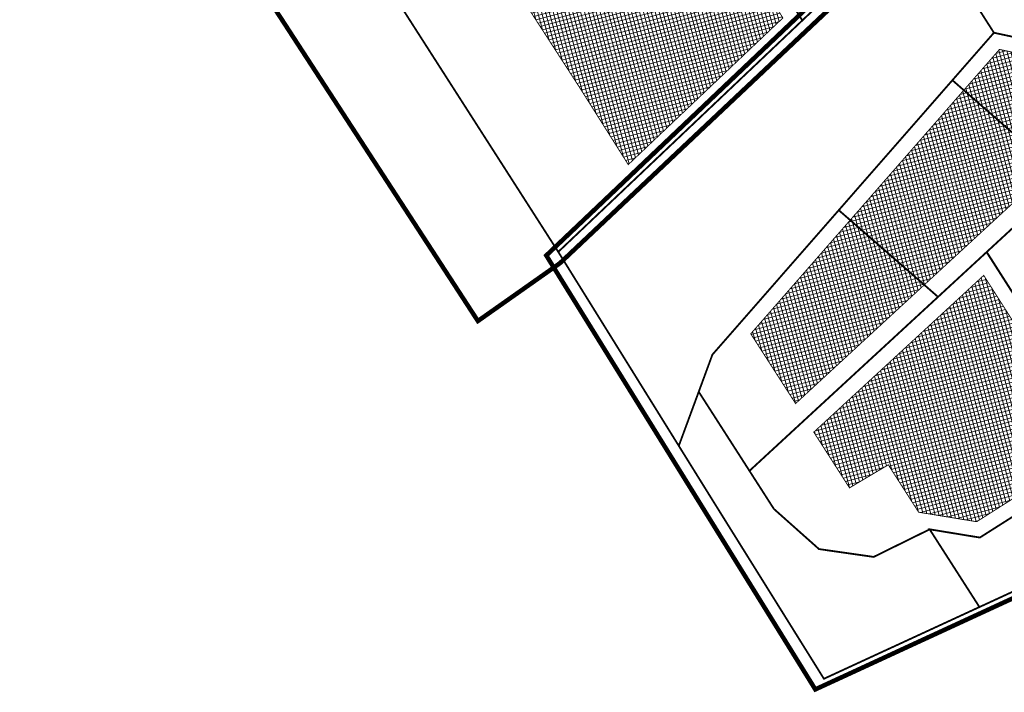
# Model space of a CAD drawing. Units: metres. Extents: x 546210 to 547170, y 6584471 to 6585527.
# Drawn here: x 546429 to 546754, y 6584471 to 6584693 of the extents above; entities that cross this region are included whole.
import ezdxf

# ---------------------------------------------------------------- set-up
doc = ezdxf.new("R2010")
doc.units = ezdxf.units.M
doc.header["$MEASUREMENT"] = 0
doc.linetypes.add('CENTER', pattern=[2, 1.25, -0.25, 0.25, -0.25])
doc.linetypes.add('CENTERX2', pattern=[4, 2.5, -0.5, 0.5, -0.5])
doc.layers.add('K-hoon-ala', color=163, linetype='Continuous', lineweight=9)
for name, color, linetype in [('k-hoon-joon', 7, 'CENTER'), ('k-k.o.piir-uus', 1, 'Continuous'), ('K-kinnistu', 36, 'Continuous'), ('K-külgnev dp', 162, 'CENTERX2')]:
    doc.layers.add(name, color=color, linetype=linetype)
pattern_1 = [(105, (0, 0), (-1.20740728286, -0.32352380638), []), (195, (0, 0), (0.32352380638, -1.20740728286), [])]

msp = doc.modelspace()

# ---------------------------------------------------------------- hatches: boundary and pattern name
at = {"layer": 'K-hoon-ala'}
h = msp.add_hatch(dxfattribs=at)
h.set_pattern_fill('ANSI37', color=256, scale=10, angle=60, style=0)
h.set_pattern_definition(pattern_1)
h.paths.add_polyline_path([(546614.26, 6584670.8), (546630.15, 6584645.6), (546681.2, 6584694.04), (546640.81, 6584758.67), (546585.47, 6584715.35)])
h = msp.add_hatch(dxfattribs=at)
h.set_pattern_fill('ANSI37', color=256, scale=10, angle=60, style=0)
h.set_pattern_definition(pattern_1)
h.paths.add_polyline_path([(546762.65, 6584681.51), (546775.65, 6584674.8), (546785.65, 6584659.21), (546685.39, 6584566.68), (546670.58, 6584589.72), (546752.68, 6584683.65)])
h = msp.add_hatch(dxfattribs=at)
h.set_pattern_fill('ANSI37', color=256, scale=10, angle=60, style=0)
h.set_pattern_definition(pattern_1)
h.paths.add_polyline_path([(546715.99, 6584546.45), (546703.18, 6584538.84), (546691.39, 6584557.24), (546747.49, 6584609.02), (546780.87, 6584556.65), (546777.24, 6584554.34), (546780.1, 6584549.87), (546745.17, 6584527.66), (546726.01, 6584530.8)])

# ---------------------------------------------------------------- linework, layer by layer
at = {"layer": 'k-hoon-joon', "ltscale": 2, "const_width": 0.3}
for points in [[(546614.26, 6584670.8), (546630.15, 6584645.6), (546681.2, 6584694.04), (546640.81, 6584758.67), (546585.47, 6584715.35)], [(546762.65, 6584681.51), (546775.65, 6584674.8), (546785.65, 6584659.21), (546685.39, 6584566.68), (546685.39, 6584566.68), (546670.58, 6584589.72), (546752.68, 6584683.65), (546762.65, 6584681.51)], [(546715.99, 6584546.45), (546703.18, 6584538.84), (546703.18, 6584538.84), (546703.18, 6584538.84), (546691.39, 6584557.24), (546747.49, 6584609.02), (546780.87, 6584556.65), (546777.24, 6584554.34), (546780.1, 6584549.87), (546745.17, 6584527.66), (546726.01, 6584530.8)]]:
    msp.add_lwpolyline(points, close=True, dxfattribs=at)
at = {"layer": 'k-k.o.piir-uus', "const_width": 0.6}
for points in [[(546764.35, 6584686.25), (546750.86, 6584689.16), (546725.39, 6584729.07), (546741.74, 6584744.63), (546677.57, 6584845.44), (546661.11, 6584871.3), (546628.11, 6584923.2), (546628.11, 6584923.2), (546628.11, 6584923.2), (546619.94, 6584935.98), (546634.91, 6584947.84), (546643.09, 6584934.99), (546643.09, 6584934.99), (546746.04, 6584773.25), (546753.22, 6584769.29), (546766.96, 6584775.02)], [(546646.83, 6584552.71), (546607.04, 6584616.78), (546687.61, 6584693.22), (546725.39, 6584729.07), (546750.86, 6584689.16), (546750.86, 6584689.16), (546657.92, 6584582.83), (546646.83, 6584552.71)], [(546787.78, 6584555.12), (546748.43, 6584616.7), (546792.66, 6584657.52), (546833.27, 6584593.96), (546824.45, 6584572.15), (546794.26, 6584552.96), (546791.41, 6584557.42), (546787.78, 6584555.12)], [(546807.1, 6584527.63), (546746.08, 6584499.47), (546746.08, 6584499.47), (546729.64, 6584525.14), (546746.22, 6584522.42), (546790.63, 6584550.65)]]:
    msp.add_lwpolyline(points, dxfattribs=at)
for points in [[(546764.35, 6584686.25), (546779.19, 6584678.6), (546792.66, 6584657.52), (546774.54, 6584640.79), (546737.15, 6584673.47), (546750.86, 6584689.16), (546764.35, 6584686.25)], [(546699.64, 6584630.56), (546737.15, 6584673.47), (546774.54, 6584640.79), (546732.41, 6584601.91)], [(546653.41, 6584570.57), (546657.92, 6584582.83), (546699.64, 6584630.56), (546732.41, 6584601.91), (546670.16, 6584544.46)], [(546729.64, 6584525.14), (546711.16, 6584516.03), (546711.16, 6584516.03), (546693.11, 6584518.62), (546678.23, 6584531.87), (546670.16, 6584544.45), (546748.49, 6584616.75), (546787.78, 6584555.12), (546784.15, 6584552.81), (546787.01, 6584548.33), (546746.21, 6584522.42), (546746.21, 6584522.42), (546740.52, 6584523.36), (546729.64, 6584525.14)], [(546735.68, 6584515.72), (546735.68, 6584515.72), (546746.08, 6584499.48), (546694.74, 6584475.78), (546675.44, 6584506.75), (546658.59, 6584533.78), (546646.83, 6584552.71), (546653.41, 6584570.57), (546670.16, 6584544.45), (546670.16, 6584544.45), (546670.16, 6584544.45), (546670.16, 6584544.45), (546670.16, 6584544.45), (546678.23, 6584531.87), (546693.11, 6584518.62), (546711.16, 6584516.03), (546711.16, 6584516.03), (546729.64, 6584525.14)]]:
    msp.add_lwpolyline(points, close=True, dxfattribs=at)
at = {"layer": 'K-kinnistu', "const_width": 0.6}
msp.add_lwpolyline([(546555.09, 6584697.89), (546601.07, 6584733.92), (546613.48, 6584743.65), (546627.72, 6584754.78), (546642.1, 6584766.04), (546664.19, 6584730.69), (546687.61, 6584693.22), (546607.04, 6584616.78), (546586.1, 6584649.48), (546561.72, 6584687.54), (546555.09, 6584697.89)], dxfattribs=at)
at = {"layer": 'K-külgnev dp', "ltscale": 2, "const_width": 1.5, "flags": 128}
for points in [[(546878.81, 6585155.55), (546731.54, 6585039.76), (546736.49, 6585033.05), (546531.35, 6584870.72), (546460.96, 6584844.4), (546430.29, 6584825.01), (546580.51, 6584593.95), (546607.56, 6584613.02), (546693.33, 6584693.98), (546810.35, 6584804.49), (546911.06, 6584903.46), (547012.17, 6585002.82), (547049.73, 6585039.73), (546878.81, 6585155.55)], [(546576.56, 6584797.67), (546531.05, 6584868.41), (546786.89, 6585073.15), (546843.51, 6585000.43), (546922.45, 6584921.98), (547044.67, 6585040.95), (547169.22, 6584953.67), (547045.4, 6584804.55), (547030.89, 6584787.35), (546921.13, 6584656.44), (546808.33, 6584526), (546691.9, 6584472.27), (546603.09, 6584615.59), (546739.19, 6584744.92), (546663.97, 6584863.09), (546576.56, 6584797.67), (546576.56, 6584797.67), (546576.56, 6584797.67)]]:
    msp.add_lwpolyline(points, dxfattribs=at)

doc.saveas('drawing.dxf')
